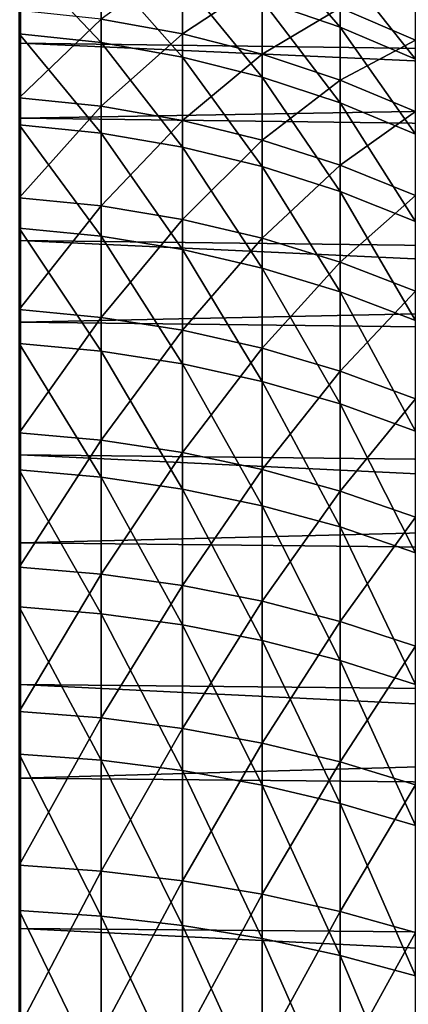
# Model space of a CAD drawing. Extents: x -23 to 72, y -174 to 23.
# Drawn here: x 38 to 41, y 9 to 14 of the extents above; entities that cross this region are included whole.
import ezdxf

# ---------------------------------------------------------------- set-up
doc = ezdxf.new("R2010")
doc.units = 0
doc.header["$MEASUREMENT"] = 0
doc.layers.add('L1', color=7, linetype='Continuous')
doc.layers.add('L2', color=7, linetype='Continuous')

msp = doc.modelspace()

# ---------------------------------------------------------------- linework, layer by layer
at = {"layer": 'L1', "color": 7}
for points in [[(40.271, 14.63764, 51.54087), (40.271, 14.28223, 50.50799), (39.83265, 14.79075, 51.49422)], [(39.83265, 14.79075, 51.49422), (40.271, 14.28223, 50.50799), (39.83265, 14.43162, 50.45054)], [(38.46184, 14.24343, 49.3205), (38.46184, 14.68365, 50.35363), (38.92532, 14.19424, 49.34357)], [(38.92532, 14.19424, 49.34357), (38.46184, 14.68365, 50.35363), (38.92532, 14.63294, 50.37313)], [(39.38319, 14.24344, 62.33162), (39.38319, 14.65884, 61.29937), (38.92532, 14.32585, 62.36825)], [(38.92532, 14.19424, 49.34357), (38.92532, 14.63294, 50.37313), (39.38319, 14.11259, 49.38186)], [(39.38319, 14.11259, 49.38186), (38.92532, 14.63294, 50.37313), (39.38319, 14.54876, 50.4055)], [(39.38319, 14.24344, 62.33162), (39.83265, 14.54081, 61.2567), (39.38319, 14.65884, 61.29937)], [(40.69559, 14.45241, 51.59729), (40.69559, 14.1015, 50.57749), (40.271, 14.63764, 51.54087)], [(40.271, 14.63764, 51.54087), (40.69559, 14.1015, 50.57749), (40.271, 14.28223, 50.50799)], [(39.38319, 14.11259, 49.38186), (39.38319, 14.54876, 50.4055), (39.83265, 13.99896, 49.43514)], [(39.83265, 13.99896, 49.43514), (39.38319, 14.54876, 50.4055), (39.83265, 14.43162, 50.45054)], [(39.83265, 14.12876, 62.28064), (39.83265, 14.54081, 61.2567), (39.38319, 14.24344, 62.33162)], [(39.83265, 14.12876, 62.28064), (40.271, 14.39029, 61.20229), (39.83265, 14.54081, 61.2567)], [(40.69559, 14.53842, 60.10977), (40.271, 14.39029, 61.20229), (40.69559, 14.20819, 61.13646)], [(39.83265, 13.99896, 49.43514), (39.83265, 14.43162, 50.45054), (40.271, 13.85405, 49.5031)], [(40.271, 13.85405, 49.5031), (39.83265, 14.43162, 50.45054), (40.271, 14.28223, 50.50799)], [(40.271, 13.9825, 62.21563), (40.271, 14.39029, 61.20229), (39.83265, 14.12876, 62.28064)], [(40.271, 13.9825, 62.21563), (40.69559, 14.20819, 61.13646), (40.271, 14.39029, 61.20229)], [(38.46184, 14.3755, 62.39032), (38.46184, 13.88299, 63.39958), (38.92532, 14.32585, 62.36825)], [(38.92532, 14.32585, 62.36825), (38.46184, 13.88299, 63.39958), (38.92532, 13.83504, 63.37402)], [(38.92532, 14.32585, 62.36825), (38.92532, 13.83504, 63.37402), (39.38319, 14.24344, 62.33162)], [(40.271, 13.85405, 49.5031), (40.271, 14.28223, 50.50799), (40.69559, 13.67873, 49.58531)], [(40.69559, 13.67873, 49.58531), (40.271, 14.28223, 50.50799), (40.69559, 14.1015, 50.57749)], [(38.92532, 14.19424, 49.34357), (38.92532, 13.68321, 48.34792), (38.46184, 14.24343, 49.3205)], [(38.46184, 14.24343, 49.3205), (38.92532, 13.68321, 48.34792), (38.46184, 13.73063, 48.3214)], [(39.38319, 14.24344, 62.33162), (38.92532, 13.83504, 63.37402), (39.38319, 13.75545, 63.3316)], [(39.38319, 14.24344, 62.33162), (39.38319, 13.75545, 63.3316), (39.83265, 14.12876, 62.28064)], [(39.38319, 14.11259, 49.38186), (39.38319, 13.6045, 48.39194), (38.92532, 14.19424, 49.34357)], [(38.92532, 14.19424, 49.34357), (39.38319, 13.6045, 48.39194), (38.92532, 13.68321, 48.34792)], [(40.69559, 13.80556, 62.13697), (40.69559, 14.20819, 61.13646), (40.271, 13.9825, 62.21563)], [(39.83265, 14.12876, 62.28064), (39.38319, 13.75545, 63.3316), (39.83265, 13.6447, 63.27257)], [(39.83265, 13.99896, 49.43514), (39.83265, 13.49496, 48.4532), (39.38319, 14.11259, 49.38186)], [(39.38319, 14.11259, 49.38186), (39.83265, 13.49496, 48.4532), (39.38319, 13.6045, 48.39194)], [(39.83265, 14.12876, 62.28064), (39.83265, 13.6447, 63.27257), (40.271, 13.9825, 62.21563)], [(40.271, 13.85405, 49.5031), (40.271, 13.35527, 48.53132), (39.83265, 13.99896, 49.43514)], [(39.83265, 13.99896, 49.43514), (40.271, 13.35527, 48.53132), (39.83265, 13.49496, 48.4532)], [(40.271, 13.9825, 62.21563), (39.83265, 13.6447, 63.27257), (40.271, 13.50346, 63.19729)], [(40.271, 13.9825, 62.21563), (40.271, 13.50346, 63.19729), (40.69559, 13.80556, 62.13697)], [(38.46184, 13.31974, 64.37113), (38.92532, 13.83504, 63.37402), (38.46184, 13.88299, 63.39958)], [(38.92532, 13.27374, 64.34222), (38.92532, 13.83504, 63.37402), (38.46184, 13.31974, 64.37113)], [(38.92532, 13.27374, 64.34222), (39.38319, 13.75545, 63.3316), (38.92532, 13.83504, 63.37402)], [(40.69559, 13.67873, 49.58531), (40.69559, 13.18626, 48.62583), (40.271, 13.85405, 49.5031)], [(40.271, 13.85405, 49.5031), (40.69559, 13.18626, 48.62583), (40.271, 13.35527, 48.53132)], [(40.69559, 13.80556, 62.13697), (40.271, 13.50346, 63.19729), (40.69559, 13.33258, 63.10621)], [(38.46184, 13.14786, 47.36143), (38.46184, 13.73063, 48.3214), (38.92532, 13.10246, 47.39127)], [(38.92532, 13.10246, 47.39127), (38.46184, 13.73063, 48.3214), (38.92532, 13.68321, 48.34792)], [(39.38319, 13.19737, 64.29423), (39.38319, 13.75545, 63.3316), (38.92532, 13.27374, 64.34222)], [(39.38319, 13.19737, 64.29423), (39.83265, 13.6447, 63.27257), (39.38319, 13.75545, 63.3316)], [(38.92532, 13.10246, 47.39127), (38.92532, 13.68321, 48.34792), (39.38319, 13.02708, 47.44079)], [(39.38319, 13.02708, 47.44079), (38.92532, 13.68321, 48.34792), (39.38319, 13.6045, 48.39194)], [(39.83265, 13.09112, 64.22744), (39.83265, 13.6447, 63.27257), (39.38319, 13.19737, 64.29423)], [(39.83265, 13.09112, 64.22744), (40.271, 13.50346, 63.19729), (39.83265, 13.6447, 63.27257)], [(39.38319, 13.02708, 47.44079), (39.38319, 13.6045, 48.39194), (39.83265, 12.92219, 47.50971)], [(39.83265, 12.92219, 47.50971), (39.38319, 13.6045, 48.39194), (39.83265, 13.49496, 48.4532)], [(40.271, 12.9556, 64.14228), (40.271, 13.50346, 63.19729), (39.83265, 13.09112, 64.22744)], [(40.271, 12.9556, 64.14228), (40.69559, 13.33258, 63.10621), (40.271, 13.50346, 63.19729)], [(39.83265, 12.92219, 47.50971), (39.83265, 13.49496, 48.4532), (40.271, 12.78843, 47.59759)], [(40.271, 12.78843, 47.59759), (39.83265, 13.49496, 48.4532), (40.271, 13.35527, 48.53132)], [(40.271, 12.78843, 47.59759), (40.271, 13.35527, 48.53132), (40.69559, 12.6266, 47.70392)], [(40.69559, 12.6266, 47.70392), (40.271, 13.35527, 48.53132), (40.69559, 13.18626, 48.62583)], [(40.69559, 12.79166, 64.03924), (40.69559, 13.33258, 63.10621), (40.271, 12.9556, 64.14228)], [(38.46184, 13.31974, 64.37113), (38.46184, 12.68861, 65.30002), (38.92532, 13.27374, 64.34222)], [(38.92532, 13.27374, 64.34222), (38.46184, 12.68861, 65.30002), (38.92532, 12.64479, 65.2679)], [(38.92532, 13.27374, 64.34222), (38.92532, 12.64479, 65.2679), (39.38319, 13.19737, 64.29423)], [(39.38319, 13.19737, 64.29423), (38.92532, 12.64479, 65.2679), (39.38319, 12.57205, 65.21458)], [(39.38319, 13.19737, 64.29423), (39.38319, 12.57205, 65.21458), (39.83265, 13.09112, 64.22744)], [(38.46184, 12.4981, 46.44548), (38.46184, 13.14786, 47.36143), (38.92532, 12.45493, 46.47848)], [(38.92532, 12.45493, 46.47848), (38.46184, 13.14786, 47.36143), (38.92532, 13.10246, 47.39127)], [(38.92532, 12.45493, 46.47848), (38.92532, 13.10246, 47.39127), (39.38319, 12.38328, 46.53326)], [(39.38319, 12.38328, 46.53326), (38.92532, 13.10246, 47.39127), (39.38319, 13.02708, 47.44079)], [(39.83265, 13.09112, 64.22744), (39.38319, 12.57205, 65.21458), (39.83265, 12.47082, 65.14039)], [(39.83265, 13.09112, 64.22744), (39.83265, 12.47082, 65.14039), (40.271, 12.9556, 64.14228)], [(39.38319, 12.38328, 46.53326), (39.38319, 13.02708, 47.44079), (39.83265, 12.28358, 46.60948)], [(39.83265, 12.28358, 46.60948), (39.38319, 13.02708, 47.44079), (39.83265, 12.92219, 47.50971)], [(40.271, 12.9556, 64.14228), (39.83265, 12.47082, 65.14039), (40.271, 12.34173, 65.04578)], [(40.271, 12.9556, 64.14228), (40.271, 12.34173, 65.04578), (40.69559, 12.79166, 64.03924)], [(39.83265, 12.28358, 46.60948), (39.83265, 12.92219, 47.50971), (40.271, 12.15643, 46.70668)], [(40.271, 12.15643, 46.70668), (39.83265, 12.92219, 47.50971), (40.271, 12.78843, 47.59759)], [(40.69559, 12.79166, 64.03924), (40.271, 12.34173, 65.04578), (40.69559, 12.18555, 64.93131)], [(40.271, 12.15643, 46.70668), (40.271, 12.78843, 47.59759), (40.69559, 12.00259, 46.82429)], [(40.69559, 12.00259, 46.82429), (40.271, 12.78843, 47.59759), (40.69559, 12.6266, 47.70392)], [(38.46184, 12.68861, 65.30002), (38.46184, 11.99283, 66.18152), (38.92532, 12.64479, 65.2679)], [(38.92532, 12.64479, 65.2679), (38.46184, 11.99283, 66.18152), (38.92532, 11.95141, 66.14635)], [(38.92532, 12.64479, 65.2679), (38.92532, 11.95141, 66.14635), (39.38319, 12.57205, 65.21458)], [(39.38319, 12.57205, 65.21458), (38.92532, 11.95141, 66.14635), (39.38319, 11.88265, 66.08798)], [(39.38319, 12.57205, 65.21458), (39.38319, 11.88265, 66.08798), (39.83265, 12.47082, 65.14039)], [(38.92532, 12.45493, 46.47848), (38.92532, 11.74394, 45.61422), (38.46184, 12.4981, 46.44548)], [(38.46184, 12.4981, 46.44548), (38.92532, 11.74394, 45.61422), (38.46184, 11.78464, 45.57822)], [(39.38319, 12.38328, 46.53326), (39.38319, 11.67638, 45.67396), (38.92532, 12.45493, 46.47848)], [(38.92532, 12.45493, 46.47848), (39.38319, 11.67638, 45.67396), (38.92532, 11.74394, 45.61422)], [(39.83265, 12.47082, 65.14039), (39.38319, 11.88265, 66.08798), (39.83265, 11.78698, 66.00676)], [(39.83265, 12.47082, 65.14039), (39.83265, 11.78698, 66.00676), (40.271, 12.34173, 65.04578)], [(39.83265, 12.28358, 46.60948), (39.83265, 11.58237, 45.7571), (39.38319, 12.38328, 46.53326)], [(39.38319, 12.38328, 46.53326), (39.83265, 11.58237, 45.7571), (39.38319, 11.67638, 45.67396)], [(40.271, 12.34173, 65.04578), (39.83265, 11.78698, 66.00676), (40.271, 11.66497, 65.90318)], [(40.271, 12.34173, 65.04578), (40.271, 11.66497, 65.90318), (40.69559, 12.18555, 64.93131)], [(40.271, 12.15643, 46.70668), (40.271, 11.46247, 45.86313), (39.83265, 12.28358, 46.60948)], [(39.83265, 12.28358, 46.60948), (40.271, 11.46247, 45.86313), (39.83265, 11.58237, 45.7571)], [(40.69559, 12.18555, 64.93131), (40.271, 11.66497, 65.90318), (40.69559, 11.51735, 65.77786)], [(40.69559, 12.00259, 46.82429), (40.69559, 11.31742, 45.99141), (40.271, 12.15643, 46.70668)], [(40.271, 12.15643, 46.70668), (40.69559, 11.31742, 45.99141), (40.271, 11.46247, 45.86313)], [(38.46184, 11.99283, 66.18152), (38.46184, 11.23593, 67.01113), (38.92532, 11.95141, 66.14635)], [(38.92532, 11.95141, 66.14635), (38.46184, 11.23593, 67.01113), (38.92532, 11.19712, 66.97311)], [(38.92532, 11.95141, 66.14635), (38.92532, 11.19712, 66.97311), (39.38319, 11.88265, 66.08798)], [(39.38319, 11.88265, 66.08798), (38.92532, 11.19712, 66.97311), (39.38319, 11.13271, 66.90998)], [(39.38319, 11.88265, 66.08798), (39.38319, 11.13271, 66.90998), (39.83265, 11.78698, 66.00676)], [(38.46184, 11.01113, 44.76407), (38.46184, 11.78464, 45.57822), (38.92532, 10.97311, 44.80288)], [(38.92532, 10.97311, 44.80288), (38.46184, 11.78464, 45.57822), (38.92532, 11.74394, 45.61422)], [(39.83265, 11.78698, 66.00676), (39.38319, 11.13271, 66.90998), (39.83265, 11.04308, 66.82214)], [(39.83265, 11.78698, 66.00676), (39.83265, 11.04308, 66.82214), (40.271, 11.66497, 65.90318)], [(38.92532, 10.97311, 44.80288), (38.92532, 11.74394, 45.61422), (39.38319, 10.90998, 44.86729)], [(39.38319, 10.90998, 44.86729), (38.92532, 11.74394, 45.61422), (39.38319, 11.67638, 45.67396)], [(39.38319, 10.90998, 44.86729), (39.38319, 11.67638, 45.67396), (39.83265, 10.82214, 44.95692)], [(39.83265, 10.82214, 44.95692), (39.38319, 11.67638, 45.67396), (39.83265, 11.58237, 45.7571)], [(40.271, 11.66497, 65.90318), (39.83265, 11.04308, 66.82214), (40.271, 10.92876, 66.71011)], [(40.271, 11.66497, 65.90318), (40.271, 10.92876, 66.71011), (40.69559, 11.51735, 65.77786)], [(39.83265, 10.82214, 44.95692), (39.83265, 11.58237, 45.7571), (40.271, 10.71011, 45.07124)], [(40.271, 10.71011, 45.07124), (39.83265, 11.58237, 45.7571), (40.271, 11.46247, 45.86313)], [(40.69559, 11.51735, 65.77786), (40.271, 10.92876, 66.71011), (40.69559, 10.79047, 66.57458)], [(40.271, 10.71011, 45.07124), (40.271, 11.46247, 45.86313), (40.69559, 10.57458, 45.20953)], [(40.69559, 10.57458, 45.20953), (40.271, 11.46247, 45.86313), (40.69559, 11.31742, 45.99141)], [(38.46184, 10.42178, 67.78464), (38.92532, 11.19712, 66.97311), (38.46184, 11.23593, 67.01113)], [(38.92532, 10.38578, 67.74394), (38.92532, 11.19712, 66.97311), (38.46184, 10.42178, 67.78464)], [(38.92532, 10.38578, 67.74394), (39.38319, 11.13271, 66.90998), (38.92532, 11.19712, 66.97311)], [(39.38319, 10.32604, 67.67638), (39.38319, 11.13271, 66.90998), (38.92532, 10.38578, 67.74394)], [(39.38319, 10.32604, 67.67638), (39.83265, 11.04308, 66.82214), (39.38319, 11.13271, 66.90998)], [(38.92532, 10.97311, 44.80288), (38.92532, 10.14635, 44.04859), (38.46184, 11.01113, 44.76407)], [(38.46184, 11.01113, 44.76407), (38.92532, 10.14635, 44.04859), (38.46184, 10.18152, 44.00717)], [(39.83265, 10.2429, 67.58237), (39.83265, 11.04308, 66.82214), (39.38319, 10.32604, 67.67638)], [(39.83265, 10.2429, 67.58237), (40.271, 10.92876, 66.71011), (39.83265, 11.04308, 66.82214)], [(39.38319, 10.90998, 44.86729), (39.38319, 10.08798, 44.11735), (38.92532, 10.97311, 44.80288)], [(38.92532, 10.97311, 44.80288), (39.38319, 10.08798, 44.11735), (38.92532, 10.14635, 44.04859)], [(39.83265, 10.82214, 44.95692), (39.83265, 10.00676, 44.21302), (39.38319, 10.90998, 44.86729)], [(39.38319, 10.90998, 44.86729), (39.83265, 10.00676, 44.21302), (39.38319, 10.08798, 44.11735)], [(40.271, 10.13687, 67.46247), (40.271, 10.92876, 66.71011), (39.83265, 10.2429, 67.58237)], [(40.271, 10.13687, 67.46247), (40.69559, 10.79047, 66.57458), (40.271, 10.92876, 66.71011)], [(40.271, 10.71011, 45.07124), (40.271, 9.903177, 44.33503), (39.83265, 10.82214, 44.95692)], [(39.83265, 10.82214, 44.95692), (40.271, 9.903177, 44.33503), (39.83265, 10.00676, 44.21302)], [(40.69559, 10.00859, 67.31742), (40.69559, 10.79047, 66.57458), (40.271, 10.13687, 67.46247)], [(40.69559, 10.57458, 45.20953), (40.69559, 9.777857, 44.48265), (40.271, 10.71011, 45.07124)], [(40.271, 10.71011, 45.07124), (40.69559, 9.777857, 44.48265), (40.271, 9.903177, 44.33503)], [(38.46184, 10.42178, 67.78464), (38.46184, 9.554516, 68.4981), (38.92532, 10.38578, 67.74394)], [(38.92532, 10.38578, 67.74394), (38.46184, 9.554516, 68.4981), (38.92532, 9.521518, 68.45493)], [(38.92532, 10.38578, 67.74394), (38.92532, 9.521518, 68.45493), (39.38319, 10.32604, 67.67638)], [(39.38319, 10.32604, 67.67638), (38.92532, 9.521518, 68.45493), (39.38319, 9.466742, 68.38328)], [(39.38319, 10.32604, 67.67638), (39.38319, 9.466742, 68.38328), (39.83265, 10.2429, 67.58237)], [(39.83265, 10.2429, 67.58237), (39.38319, 9.466742, 68.38328), (39.83265, 9.390521, 68.28358)], [(39.83265, 10.2429, 67.58237), (39.83265, 9.390521, 68.28358), (40.271, 10.13687, 67.46247)], [(38.46184, 9.300017, 43.31139), (38.46184, 10.18152, 44.00717), (38.92532, 9.267898, 43.35521)], [(38.92532, 9.267898, 43.35521), (38.46184, 10.18152, 44.00717), (38.92532, 10.14635, 44.04859)], [(38.92532, 9.267898, 43.35521), (38.92532, 10.14635, 44.04859), (39.38319, 9.214581, 43.42795)], [(39.38319, 9.214581, 43.42795), (38.92532, 10.14635, 44.04859), (39.38319, 10.08798, 44.11735)], [(40.271, 10.13687, 67.46247), (39.83265, 9.390521, 68.28358), (40.271, 9.293316, 68.15643)], [(40.271, 10.13687, 67.46247), (40.271, 9.293316, 68.15643), (40.69559, 10.00859, 67.31742)], [(39.38319, 9.214581, 43.42795), (39.38319, 10.08798, 44.11735), (39.83265, 9.140392, 43.52918)], [(39.83265, 9.140392, 43.52918), (39.38319, 10.08798, 44.11735), (39.83265, 10.00676, 44.21302)], [(39.83265, 9.140392, 43.52918), (39.83265, 10.00676, 44.21302), (40.271, 9.045775, 43.65827)], [(40.271, 9.045775, 43.65827), (39.83265, 10.00676, 44.21302), (40.271, 9.903177, 44.33503)], [(40.69559, 10.00859, 67.31742), (40.271, 9.293316, 68.15643), (40.69559, 9.175714, 68.00259)], [(40.271, 9.045775, 43.65827), (40.271, 9.903177, 44.33503), (40.69559, 8.931305, 43.81445)], [(40.69559, 8.931305, 43.81445), (40.271, 9.903177, 44.33503), (40.69559, 9.777857, 44.48265)], [(38.46184, 8.638568, 69.14786), (38.92532, 9.521518, 68.45493), (38.46184, 9.554516, 68.4981)], [(38.92532, 8.608733, 69.10246), (38.92532, 9.521518, 68.45493), (38.46184, 8.638568, 69.14786)], [(38.92532, 8.608733, 69.10246), (39.38319, 9.466742, 68.38328), (38.92532, 9.521518, 68.45493)], [(39.38319, 8.559209, 69.02708), (39.38319, 9.466742, 68.38328), (38.92532, 8.608733, 69.10246)], [(39.38319, 8.559209, 69.02708), (39.83265, 9.390521, 68.28358), (39.38319, 9.466742, 68.38328)], [(39.83265, 8.490295, 68.92219), (39.83265, 9.390521, 68.28358), (39.38319, 8.559209, 69.02708)], [(39.83265, 8.490295, 68.92219), (40.271, 9.293316, 68.15643), (39.83265, 9.390521, 68.28358)], [(38.46184, 8.371127, 42.68026), (38.46184, 9.300017, 43.31139), (38.92532, 8.342216, 42.72626)], [(38.92532, 8.342216, 42.72626), (38.46184, 9.300017, 43.31139), (38.92532, 9.267898, 43.35521)], [(40.271, 8.402408, 68.78843), (40.271, 9.293316, 68.15643), (39.83265, 8.490295, 68.92219)], [(40.271, 8.402408, 68.78843), (40.69559, 9.175714, 68.00259), (40.271, 9.293316, 68.15643)], [(38.92532, 8.342216, 42.72626), (38.92532, 9.267898, 43.35521), (39.38319, 8.294225, 42.80263)], [(39.38319, 8.294225, 42.80263), (38.92532, 9.267898, 43.35521), (39.38319, 9.214581, 43.42795)], [(39.38319, 8.294225, 42.80263), (39.38319, 9.214581, 43.42795), (39.83265, 8.227444, 42.90888)], [(39.83265, 8.227444, 42.90888), (39.38319, 9.214581, 43.42795), (39.83265, 9.140392, 43.52918)], [(40.69559, 8.29608, 68.6266), (40.69559, 9.175714, 68.00259), (40.271, 8.402408, 68.78843)], [(39.83265, 8.227444, 42.90888), (39.83265, 9.140392, 43.52918), (40.271, 8.142278, 43.0444)], [(40.271, 8.142278, 43.0444), (39.83265, 9.140392, 43.52918), (40.271, 9.045775, 43.65827)], [(40.271, 8.142278, 43.0444), (40.271, 9.045775, 43.65827), (40.69559, 8.039242, 43.20834)], [(40.69559, 8.039242, 43.20834), (40.271, 9.045775, 43.65827), (40.69559, 8.931305, 43.81445)]]:
    msp.add_3dface(points, dxfattribs=at)
at = {"layer": 'L2', "color": 7}
for points in [[(38.4692, 18.75866, 57.13179), (38.4692, 18.78583, 55.51439), (38.4692, -0.007698, 56.0077)], [(38.4692, -0.007698, 56.0077), (38.4692, 18.78583, 55.51439), (38.4692, 18.67385, 53.90063)], [(38.4692, -0.007698, 56.0077), (38.4692, 18.59256, 58.74088), (38.4692, 18.75866, 57.13179)], [(38.4692, -0.007698, 56.0077), (38.4692, 18.67385, 53.90063), (38.4692, 18.42356, 52.30248)], [(38.4692, -0.007698, 56.0077), (38.4692, 18.28875, 60.32973), (38.4692, 18.59256, 58.74088)], [(38.4692, 18.42356, 52.30248), (38.4692, 18.03681, 50.73175), (38.4692, -0.007698, 56.0077)], [(38.4692, 17.84948, 61.88658), (38.4692, 18.28875, 60.32973), (38.4692, -0.007698, 56.0077)], [(38.4692, -0.007698, 56.0077), (38.4692, 18.03681, 50.73175), (38.4692, 17.51647, 49.20009)], [(38.4692, -0.007698, 56.0077), (38.4692, 17.278, 63.39991), (38.4692, 17.84948, 61.88658)], [(38.4692, -0.007698, 56.0077), (38.4692, 17.51647, 49.20009), (38.4692, 16.86638, 47.71883)], [(38.4692, -0.007698, 56.0077), (38.4692, 16.57854, 64.8585), (38.4692, 17.278, 63.39991)], [(38.4692, 16.86638, 47.71883), (38.4692, 16.09137, 46.29894), (38.4692, -0.007698, 56.0077)], [(38.4692, 15.75628, 66.25157), (38.4692, 16.57854, 64.8585), (38.4692, -0.007698, 56.0077)], [(38.4692, -0.007698, 56.0077), (38.4692, 16.09137, 46.29894), (38.4692, 15.19716, 44.95092)], [(38.4692, -0.007698, 56.0077), (38.4692, 14.81731, 67.5688), (38.4692, 15.75628, 66.25157)], [(38.4692, 15.19716, 44.95092), (72.4692, 14.71718, 45.29996), (72.4692, 13.74218, 44.07378)], [(38.4692, 15.19716, 44.95092), (72.4692, 13.74218, 44.07378), (38.4692, 14.19038, 43.68477)], [(38.4692, -0.007698, 56.0077), (38.4692, 15.19716, 44.95092), (38.4692, 14.19038, 43.68477)], [(38.4692, 13.76859, 68.80043), (72.4692, 14.34932, 67.20384), (38.4692, 14.81731, 67.5688)], [(38.4692, -0.007698, 56.0077), (38.4692, 13.76859, 68.80043), (38.4692, 14.81731, 67.5688)], [(38.4692, 13.76859, 68.80043), (72.4692, 13.3337, 68.39659), (72.4692, 14.34932, 67.20384)], [(38.4692, 14.19038, 43.68477), (72.4692, 13.74218, 44.07378), (72.4692, 12.66538, 42.93595)], [(38.4692, 14.19038, 43.68477), (72.4692, 12.66538, 42.93595), (38.4692, 13.07848, 42.50985)], [(38.4692, 14.19038, 43.68477), (38.4692, 13.07848, 42.50985), (38.4692, -0.007698, 56.0077)], [(38.4692, 12.61786, 69.93735), (72.4692, 13.3337, 68.39659), (38.4692, 13.76859, 68.80043)], [(38.4692, 12.61786, 69.93735), (38.4692, 13.76859, 68.80043), (38.4692, -0.007698, 56.0077)], [(38.4692, 12.61786, 69.93735), (72.4692, 12.2193, 69.49762), (72.4692, 13.3337, 68.39659)], [(38.4692, 13.07848, 42.50985), (72.4692, 12.66538, 42.93595), (72.4692, 11.49476, 41.8949)], [(38.4692, 13.07848, 42.50985), (72.4692, 11.49476, 41.8949), (38.4692, 11.8697, 41.43487)], [(38.4692, -0.007698, 56.0077), (38.4692, 13.07848, 42.50985), (38.4692, 11.8697, 41.43487)], [(38.4692, 11.37367, 70.97114), (72.4692, 12.2193, 69.49762), (38.4692, 12.61786, 69.93735)], [(38.4692, -0.007698, 56.0077), (38.4692, 11.37367, 70.97114), (38.4692, 12.61786, 69.93735)], [(38.4692, 11.37367, 70.97114), (72.4692, 11.01438, 70.49878), (72.4692, 12.2193, 69.49762)], [(38.4692, 11.8697, 41.43487), (72.4692, 11.49476, 41.8949), (72.4692, 10.23898, 40.95834)], [(38.4692, 11.8697, 41.43487), (72.4692, 10.23898, 40.95834), (38.4692, 10.57298, 40.46778)], [(38.4692, -0.007698, 56.0077), (38.4692, 11.8697, 41.43487), (38.4692, 10.57298, 40.46778)], [(38.4692, 10.04521, 71.89414), (72.4692, 11.01438, 70.49878), (38.4692, 11.37367, 70.97114)], [(38.4692, -0.007698, 56.0077), (38.4692, 10.04521, 71.89414), (38.4692, 11.37367, 70.97114)], [(38.4692, 10.04521, 71.89414), (72.4692, 9.727859, 71.39264), (72.4692, 11.01438, 70.49878)], [(38.4692, 10.57298, 40.46778), (72.4692, 10.23898, 40.95834), (72.4692, 8.90733, 40.13319)], [(38.4692, 10.57298, 40.46778), (72.4692, 8.90733, 40.13319), (38.4692, 9.197929, 39.61574)], [(38.4692, 10.57298, 40.46778), (38.4692, 9.197929, 39.61574), (38.4692, -0.007698, 56.0077)], [(38.4692, 8.642317, 72.69953), (72.4692, 9.727859, 71.39264), (38.4692, 10.04521, 71.89414)], [(38.4692, 8.642317, 72.69953), (38.4692, 10.04521, 71.89414), (38.4692, -0.007698, 56.0077)], [(38.4692, 8.642317, 72.69953), (72.4692, 8.369256, 72.17261), (72.4692, 9.727859, 71.39264)], [(38.4692, 9.197929, 39.61574), (72.4692, 8.90733, 40.13319), (72.4692, 7.509679, 39.42558)], [(38.4692, 9.197929, 39.61574), (72.4692, 7.509679, 39.42558), (38.4692, 7.75472, 38.88506)], [(38.4692, -0.007698, 56.0077), (38.4692, 9.197929, 39.61574), (38.4692, 7.75472, 38.88506)]]:
    msp.add_3dface(points, dxfattribs=at)

doc.saveas('drawing.dxf')
